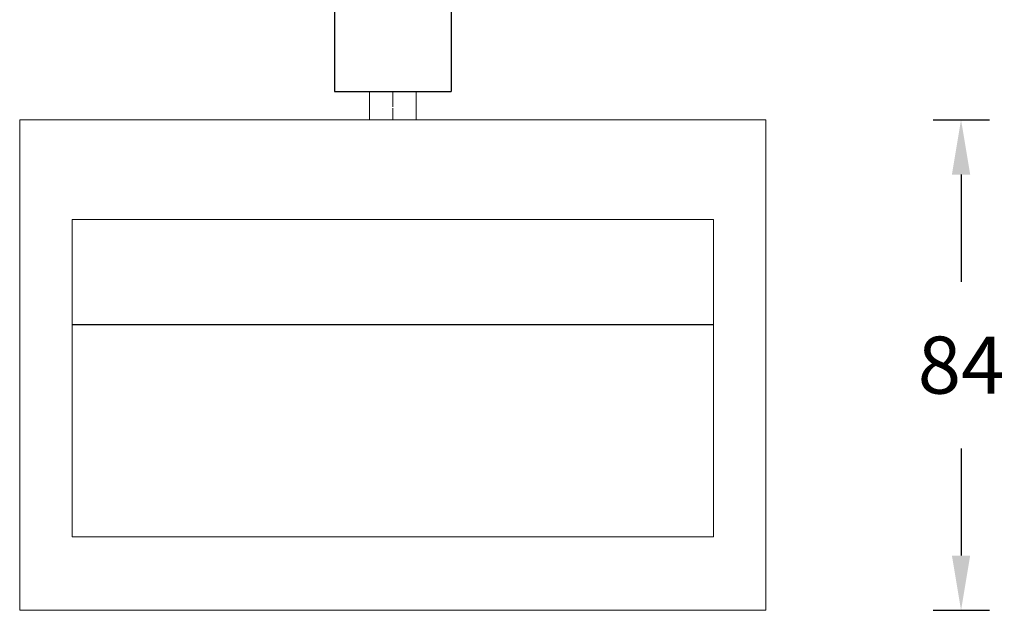
# Model space of a CAD drawing. Units: inches. Extents: x 30 to 521, y -3917 to -3117.
# Drawn here: x 115 to 284, y -3320 to -3219 of the extents above; entities that cross this region are included whole.
import ezdxf

# ---------------------------------------------------------------- set-up
doc = ezdxf.new("R2010")
doc.units = ezdxf.units.IN
doc.header["$MEASUREMENT"] = 0
doc.layers.get('0').update_dxf_attribs({"lineweight": 9})
doc.layers.add('02___PRT_ALL_AXES', color=7, linetype='Continuous')
doc.styles.get("Standard").update_dxf_attribs({"font": 'arial.ttf'})
doc.dimstyles.new('SCALE 7', dxfattribs={"dimtxt": 9.8, "dimasz": 9.4, "dimexe": 4.9, "dimexo": 0, "dimgap": 9.4, "dimtad": 0, "dimtih": 1, "dimtoh": 1, "dimdec": 0, "dimdsep": 46, "dimtxsty": 'Standard', "dimcen": 0.09, "dimadec": 0, "dimazin": 0, "dimtfac": 1, "dimtdec": 4, "dimtofl": 0, "dimtmove": 0, "dimatfit": 3, "dimfxl": 1, "dimtolj": 1, "dimtzin": 0, "dimarcsym": 0})

# ---------------------------------------------------------------- blocks, each defined once
blk = doc.blocks.new('*D5')
at = {"color": 0, "linetype": 'ByBlock', "lineweight": -2}
for p, q in [((271.44, -3235.76), (281.11, -3235.76)), ((276.21, -3245.16), (276.21, -3263.57)), ((276.21, -3292.17), (276.21, -3310.57)), ((271.44, -3319.97), (281.11, -3319.97))]:
    blk.add_line(p, q, dxfattribs=at)
at = {"color": 0, "linetype": 'ByBlock'}
for points in [[(276.21, -3235.76), (274.64, -3245.16), (277.78, -3245.16)], [(276.21, -3319.97), (274.64, -3310.57), (277.78, -3310.57)]]:
    blk.add_solid(points, dxfattribs=at)
at = {"layer": 'Defpoints', "linetype": 'ByBlock'}
for p in [(271.44, -3235.76), (271.44, -3319.97)]:
    blk.add_point(p, dxfattribs=at)
at = {"color": 0, "linetype": 'ByBlock', "insert": (276.21, -3277.87), "char_height": 9.8, "attachment_point": 5}
blk.add_mtext('\\A1;84', dxfattribs=at)

msp = doc.modelspace()

# ---------------------------------------------------------------- linework, layer by layer
at = {"color": 7, "linetype": 'Continuous'}
for p, q in [((174.73, -3230.87), (174.73, -3235.76)), ((178.73, -3233.54), (178.73, -3230.87)), ((182.73, -3230.87), (182.73, -3235.76)), ((178.73, -3235.76), (178.73, -3233.74)), ((114.73, -3319.97), (114.73, -3235.76)), ((114.73, -3235.76), (242.73, -3235.76)), ((242.73, -3319.97), (242.73, -3235.76)), ((123.73, -3307.37), (123.73, -3252.86)), ((123.73, -3252.86), (233.73, -3252.86)), ((233.73, -3252.86), (233.73, -3307.37)), ((123.73, -3270.9), (233.73, -3270.9)), ((123.73, -3270.97), (233.73, -3270.97)), ((123.73, -3307.37), (233.73, -3307.37)), ((114.73, -3319.97), (242.73, -3319.97))]:
    msp.add_line(p, q, dxfattribs=at)
at = {"layer": '02___PRT_ALL_AXES', "color": 7, "linetype": 'Continuous'}
for p, q in [((168.73, -3185.82), (168.73, -3230.87)), ((188.73, -3185.82), (188.73, -3230.87)), ((168.73, -3230.87), (188.73, -3230.87))]:
    msp.add_line(p, q, dxfattribs=at)

# ---------------------------------------------------------------- dimensions: what is measured, and where the dimension line sits
dim = msp.add_linear_dim(base=(276.21, -3319.97), p1=(271.44, -3235.76), p2=(271.44, -3319.97), angle=90, dimstyle='SCALE 7', override={"dimtdec": 0})
dim.commit()
dim.dimension.update_dxf_attribs({"geometry": '*D5', "text_midpoint": (276.21, -3277.87)})

doc.saveas('drawing.dxf')
